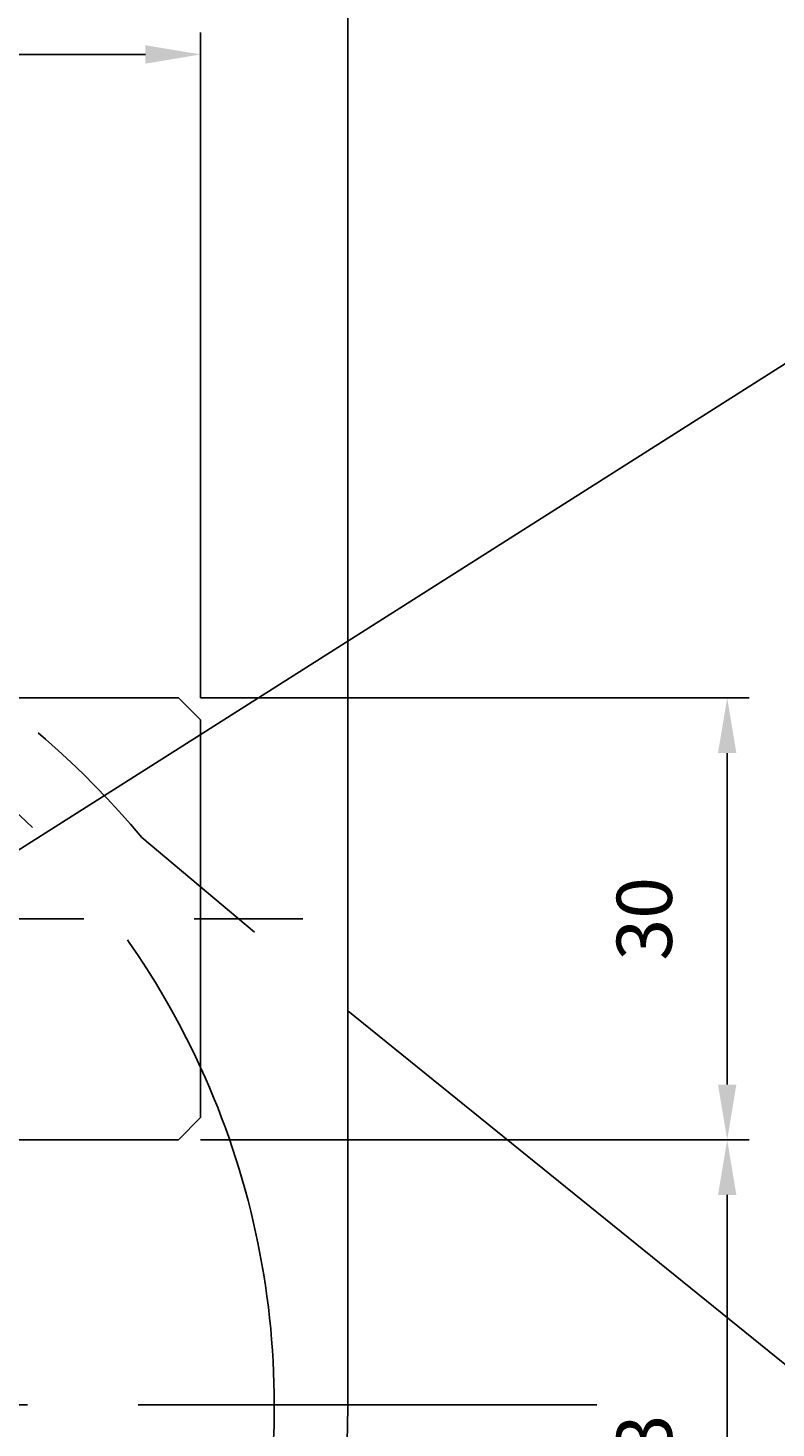
# Model space of a CAD drawing. Extents: x 8731 to 9622, y -1913 to -1283.
# Drawn here: x 8924 to 8974, y -1521 to -1426 of the extents above; entities that cross this region are included whole.
import ezdxf
from ezdxf.enums import TextEntityAlignment as Align

# ---------------------------------------------------------------- set-up
doc = ezdxf.new("R2010")
doc.units = 0
doc.header["$LTSCALE"] = 100
doc.header["$MEASUREMENT"] = 0
doc.linetypes.add('CENTER', pattern=[0.6, 0.375, -0.075, 0.075, -0.075])
doc.linetypes.add('HIDDEN', pattern=[0.2, 0.1, -0.1])
doc.layers.get('0').update_dxf_attribs({"linetype": 'CONTINUOUS'})
doc.layers.get('DEFPOINTS').update_dxf_attribs({"linetype": 'CONTINUOUS'})
doc.styles.get("Standard").update_dxf_attribs({"font": 'romans.shx'})
doc.dimstyles.get("Standard").update_dxf_attribs({"dimtxt": 0.18, "dimasz": 0.18, "dimexe": 0.18, "dimexo": 0.0625, "dimgap": 0.09, "dimtad": 0, "dimtih": 1, "dimtoh": 1, "dimdec": 4, "dimzin": 0, "dimtxsty": 'STANDARD', "dimcen": 0.09, "dimazin": 3, "dimtfac": 1, "dimtdec": 4, "dimtofl": 0, "dimtmove": 0, "dimatfit": 3, "dimtolj": 1, "dimtzin": 0})

# ---------------------------------------------------------------- blocks, each defined once
blk = doc.blocks.new('*D5')
at = {"color": 1, "linetype": 'BYBLOCK'}
for p, q in [((8920.554, -1570.386), (8885.358, -1526.508)), ((8922.9, -1573.312), (8927.647, -1579.23)), ((8927.647, -1579.23), (8935.089, -1588.507))]:
    blk.add_line(p, q, dxfattribs=at)
blk.add_solid([(8920.066, -1570.778), (8921.041, -1569.995), (8922.9, -1573.312)], dxfattribs=at)
at = {"layer": 'DEFPOINTS', "color": 0, "linetype": 'BYBLOCK'}
for p in [(8885.358, -1526.508), (8922.9, -1573.312)]:
    blk.add_point(p, dxfattribs=at)
at = {"color": 1, "linetype": 'BYBLOCK'}
blk.add_text('R60', height=3.75, rotation=308.73342, dxfattribs=at).set_placement((8934.997, -1582.4), align=Align.CENTER)
blk = doc.blocks.new('*D56')
at = {"color": 1, "linetype": 'BYBLOCK'}
for p, q in [((8935.358, -1471.277), (8972.606, -1471.277)), ((8971.106, -1475.027), (8971.106, -1497.527)), ((8935.358, -1501.277), (8972.606, -1501.277))]:
    blk.add_line(p, q, dxfattribs=at)
for points in [[(8970.481, -1475.027), (8971.731, -1475.027), (8971.106, -1471.277)], [(8970.481, -1497.527), (8971.731, -1497.527), (8971.106, -1501.277)]]:
    blk.add_solid(points, dxfattribs=at)
at = {"layer": 'DEFPOINTS', "color": 0, "linetype": 'BYBLOCK'}
for p in [(8933.858, -1471.277), (8933.858, -1501.277), (8971.106, -1501.277)]:
    blk.add_point(p, dxfattribs=at)
at = {"color": 1, "linetype": 'BYBLOCK'}
blk.add_text('30', height=3.75, rotation=90, dxfattribs=at).set_placement((8967.356, -1486.277), align=Align.CENTER)
blk = doc.blocks.new('*D55')
at = {"color": 1, "linetype": 'BYBLOCK'}
for p, q in [((8935.358, -1501.277), (8972.606, -1501.277)), ((8971.106, -1505.027), (8971.106, -1540.527)), ((8886.858, -1544.277), (8972.606, -1544.277))]:
    blk.add_line(p, q, dxfattribs=at)
for points in [[(8970.481, -1505.027), (8971.731, -1505.027), (8971.106, -1501.277)], [(8970.481, -1540.527), (8971.731, -1540.527), (8971.106, -1544.277)]]:
    blk.add_solid(points, dxfattribs=at)
at = {"layer": 'DEFPOINTS', "color": 0, "linetype": 'BYBLOCK'}
for p in [(8933.858, -1501.277), (8885.358, -1544.277), (8971.106, -1544.277)]:
    blk.add_point(p, dxfattribs=at)
at = {"color": 1, "linetype": 'BYBLOCK'}
blk.add_text('43', height=3.75, rotation=90, dxfattribs=at).set_placement((8967.356, -1522.777), align=Align.CENTER)
blk = doc.blocks.new('*D39')
at = {"color": 1, "linetype": 'BYBLOCK'}
for p, q in [((8835.358, -1471.277), (8835.358, -1426.092)), ((8935.358, -1471.277), (8935.358, -1426.092)), ((8839.108, -1427.592), (8931.608, -1427.592))]:
    blk.add_line(p, q, dxfattribs=at)
for points in [[(8839.108, -1426.967), (8839.108, -1428.217), (8835.358, -1427.592)], [(8931.608, -1426.967), (8931.608, -1428.217), (8935.358, -1427.592)]]:
    blk.add_solid(points, dxfattribs=at)
at = {"layer": 'DEFPOINTS', "color": 0, "linetype": 'BYBLOCK'}
for p in [(8935.358, -1427.592), (8835.358, -1472.777), (8935.358, -1472.777)]:
    blk.add_point(p, dxfattribs=at)
at = {"color": 1, "linetype": 'BYBLOCK'}
blk.add_text('100', height=3.75, dxfattribs=at).set_placement((8885.358, -1423.842), align=Align.CENTER)

msp = doc.modelspace()

# ---------------------------------------------------------------- linework, layer by layer
at = {"color": 7, "linetype": 'CONTINUOUS'}
for p, q in [((8945.35819, -1519.2772), (8945.35814, -1353.01598)), ((8836.85816, -1471.27721), (8933.85816, -1471.27721)), ((8933.85816, -1471.27721), (8935.35816, -1472.77721)), ((8935.35817, -1499.77721), (8935.35816, -1472.77721)), ((8945.35819, -1492.52097), (8988.12555, -1527.11388)), ((8935.35817, -1499.77721), (8933.85817, -1501.27721)), ((8902.70754, -1501.27721), (8933.85817, -1501.27721))]:
    msp.add_line(p, q, dxfattribs=at)
at = {"color": 3, "linetype": 'CONTINUOUS'}
msp.add_line((8916.11575, -1485.97124), (8976.23349, -1447.8186), dxfattribs=at)
at = {"color": 1, "linetype": 'HIDDEN'}
msp.add_line((8931.35812, -1480.75441), (8945.35819, -1492.52097), dxfattribs=at)
at = {"color": 3, "linetype": 'CENTER'}
for p, q in [((8829.93052, -1486.27721), (8942.29264, -1486.27721)), ((8811.11322, -1519.27721), (8962.25715, -1519.27721))]:
    msp.add_line(p, q, dxfattribs=at)
at = {"color": 1, "linetype": 'HIDDEN'}
for radius, start, end in [(60, 39.9446052, 180), (55, 24.6200247, 60.7771297)]:
    msp.add_arc((8885.35819, -1519.27721), radius, start, end, dxfattribs=at)
at = {"color": 7, "linetype": 'CONTINUOUS'}
for radius, start, end in [(55, 360, 24.6200247), (60, 180.0000074, 0.0000074), (55, 180, 0)]:
    msp.add_arc((8885.35819, -1519.27721), radius, start, end, dxfattribs=at)

# ---------------------------------------------------------------- dimensions: what is measured, and where the dimension line sits
at = {"color": 3, "linetype": 'CONTINUOUS'}
dim = msp.add_linear_dim(base=(8935.35816, -1427.59221), p1=(8835.35816, -1472.77721), p2=(8935.35816, -1472.77721), dimstyle='Standard', dxfattribs=at)
dim.commit()
dim.dimension.update_dxf_attribs({"geometry": '*D39', "text_midpoint": (8885.35816, -1423.84221)})
for base, p1, p2, picture, middle in [((8971.10564, -1501.27721), (8933.85816, -1471.27721), (8933.85817, -1501.27721), '*D56', (8967.35564, -1486.27721)), ((8971.10564, -1544.27721), (8933.85817, -1501.27721), (8885.35819, -1544.27721), '*D55', (8967.35564, -1522.77721))]:
    dim = msp.add_linear_dim(base=base, p1=p1, p2=p2, angle=90, dimstyle='Standard', dxfattribs=at)
    dim.commit()
    dim.dimension.update_dxf_attribs({"geometry": picture, "text_midpoint": middle})
at = {"color": 7, "linetype": 'CONTINUOUS'}
dim = msp.add_radius_dim(center=(8885.35819, -1519.27721), mpoint=(8922.90006, -1566.08114), dimstyle='Standard', dxfattribs=at)
dim.commit()
dim.dimension.update_dxf_attribs({"geometry": '*D5', "text_midpoint": (8934.99717, -1575.16946), "insert": (0, 7.23054)})

doc.saveas('drawing.dxf')
